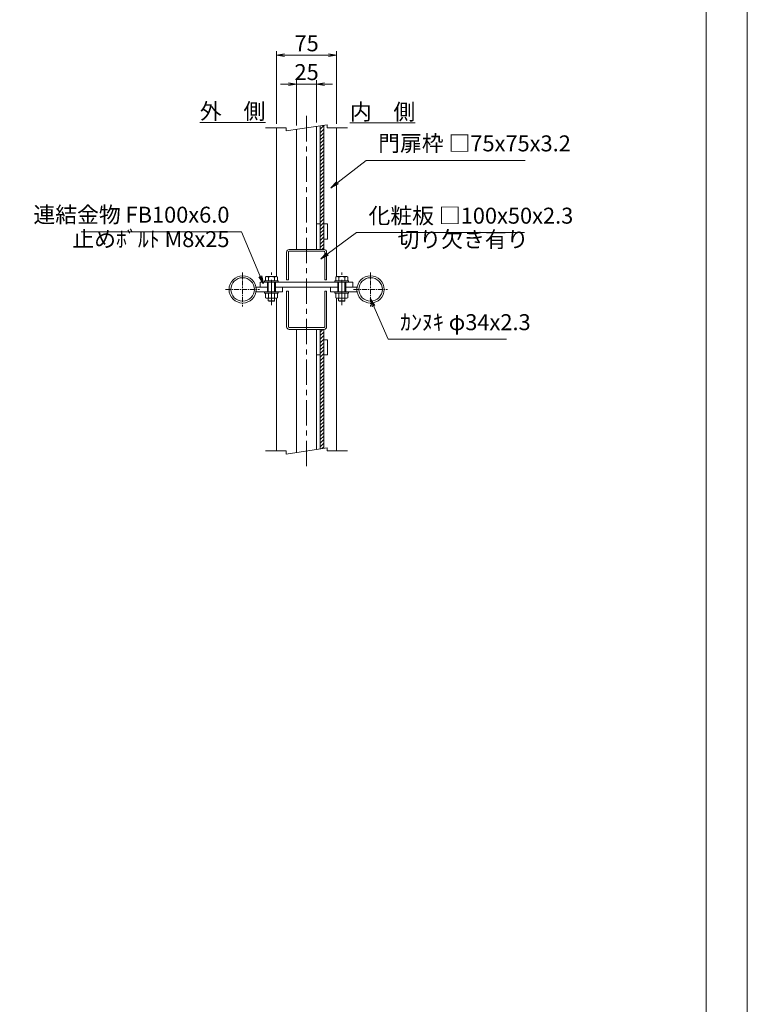
# Model space of a CAD drawing. Units: millimetres. Extents: x -170 to 193028, y -48660 to 11880.
# Drawn here: x 33123 to 36762, y 2502 to 7431 of the extents above; entities that cross this region are included whole.
import ezdxf

# ---------------------------------------------------------------- set-up
doc = ezdxf.new("R2010")
doc.units = ezdxf.units.MM
doc.header["$LTSCALE"] = 4
doc.header["$PDMODE"] = 35
doc.linetypes.add('CENTER', pattern=[50.8, 31.75, -6.35, 6.35, -6.35])
doc.layers.get('0').update_dxf_attribs({"lineweight": 9, "plot": 0})
doc.layers.get('DEFPOINTS').update_dxf_attribs({"color": 124})
for name, color, linetype, lineweight in [('C-TTL', 2, 'Continuous', 20), ('D-BMK', 2, 'CENTER', 9), ('D-STR', 1, 'Continuous', 15), ('D-STR-DIM', 7, 'Continuous', 13), ('D-STR-HTXT', 7, 'Continuous', 9), ('D-STR-STR1', 7, 'Continuous', 13)]:
    doc.layers.add(name, color=color, linetype=linetype, lineweight=lineweight)
doc.layers.add('WORK', color=241, linetype='Continuous', lineweight=9, plot=False)
doc.styles.get("Standard").update_dxf_attribs({"font": 'txt', "width": 0.8})
doc.dimstyles.new('1_40_10', dxfattribs={"dimscale": 40, "dimtxt": 2, "dimasz": 1, "dimexe": 0.5, "dimexo": 0.5, "dimgap": 0.5, "dimtad": 1, "dimdec": 1, "dimlfac": 0.25, "dimzin": 12, "dimdsep": 46, "dimtxsty": 'Standard', "dimblk": 'OPEN', "dimcen": 0, "dimclrd": 256, "dimclre": 256, "dimclrt": 256, "dimadec": 0, "dimazin": 0, "dimtfac": 1, "dimtdec": 1, "dimtix": 1, "dimtmove": 2, "dimatfit": 2, "dimldrblk": 'OPEN', "dimfxl": 1, "dimtolj": 1, "dimtzin": 0, "dimlwd": -1, "dimlwe": -1, "dimarcsym": 0})

# ---------------------------------------------------------------- blocks, each defined once
blk = doc.blocks.new('_Open')
at = {"color": 0, "lineweight": -2}
for p, q in [((-1, 0.17), (0, 0)), ((-1, -0.17), (0, 0)), ((0, 0), (-1, 0))]:
    blk.add_line(p, q, dxfattribs=at)
blk = doc.blocks.new('*D192')
at = {"layer": 'D-STR-DIM'}
for p, q in [((34467.8, 7108.6), (34427.8, 7108.6)), ((34507.8, 6901.9), (34507.8, 7128.6)), ((34507.8, 7108.6), (34607.8, 7108.6)), ((34607.8, 6916.8), (34607.8, 7128.6)), ((34647.8, 7108.6), (34687.8, 7108.6))]:
    blk.add_line(p, q, dxfattribs=at)
at = {"layer": 'DEFPOINTS', "color": 0}
for p in [(34607.8, 7108.6), (34507.8, 6881.9), (34607.8, 6896.8)]:
    blk.add_point(p, dxfattribs=at)
at = {"layer": 'D-STR-DIM', "xscale": 40, "yscale": 40, "zscale": 40}
blk.add_blockref('_Open', (34507.8, 7108.6), dxfattribs=at)
at = {"layer": 'D-STR-DIM', "xscale": 40, "yscale": 40, "zscale": 40, "rotation": 180}
blk.add_blockref('_Open', (34607.8, 7108.6), dxfattribs=at)
at = {"layer": 'D-STR-DIM', "insert": (34557.8, 7168.6), "char_height": 80, "attachment_point": 5}
blk.add_mtext('\\A1;25', dxfattribs=at)
blk = doc.blocks.new('*D193')
at = {"layer": 'D-STR-DIM'}
for p, q in [((34407.8, 6909.3), (34407.8, 7272.8)), ((34447.8, 7252.8), (34667.8, 7252.8)), ((34707.8, 6909.3), (34707.8, 7272.8))]:
    blk.add_line(p, q, dxfattribs=at)
at = {"layer": 'DEFPOINTS', "color": 0}
for p in [(34707.8, 7252.8), (34407.8, 6889.3), (34707.8, 6889.3)]:
    blk.add_point(p, dxfattribs=at)
at = {"layer": 'D-STR-DIM', "xscale": 40, "yscale": 40, "zscale": 40, "rotation": 180}
blk.add_blockref('_Open', (34407.8, 7252.8), dxfattribs=at)
at = {"layer": 'D-STR-DIM', "xscale": 40, "yscale": 40, "zscale": 40}
blk.add_blockref('_Open', (34707.8, 7252.8), dxfattribs=at)
at = {"layer": 'D-STR-DIM', "insert": (34557.8, 7312.8), "char_height": 80, "attachment_point": 5}
blk.add_mtext('\\A1;75', dxfattribs=at)

msp = doc.modelspace()

# ---------------------------------------------------------------- hatches: boundary and pattern name
at = {"layer": 'D-STR-DIM'}
h = msp.add_hatch(dxfattribs=at)
h.set_pattern_fill('ANSI31', color=256, scale=4, style=0)
h.set_pattern_definition([(45, (-745567.658, 208069.52), (-8.98025612, 8.98025612), [])])
h.paths.add_polyline_path([(34643.79, 6902.17), (34625.79, 6899.48), (34625.79, 6280.69), (34643.79, 6280.69)])
h = msp.add_hatch(dxfattribs=at)
h.set_pattern_fill('ANSI31', color=256, scale=4, style=0)
h.set_pattern_definition([(45, (-745540.246, 208069.52), (-8.98025612, 8.98025612), [])])
h.paths.add_polyline_path([(34643.79, 5880.69), (34625.79, 5880.69), (34625.79, 5282.21), (34643.79, 5284.9)])

# ---------------------------------------------------------------- linework, layer by layer
at = {"layer": 'C-TTL', "linetype": 'Continuous'}
msp.add_lwpolyline([(20159.68, 11672.88), (36555.6, 11672.88), (36555.6, 840.14), (20159.68, 840.14)], close=True, dxfattribs=at)
at = {"layer": 'D-BMK'}
for p, q in [((34557.79, 5196.29), (34557.79, 6965.09)), ((34381.79, 6001.29), (34381.79, 6165.09)), ((34733.79, 6001.29), (34733.79, 6165.09))]:
    msp.add_line(p, q, dxfattribs=at)
at = {"layer": 'D-BMK', "ltscale": 0.2}
for p, q in [((34237.79, 6165.62), (34237.79, 5995.76)), ((34877.79, 6165.62), (34877.79, 5995.76)), ((34152.86, 6080.69), (34322.71, 6080.69)), ((34792.86, 6080.69), (34962.71, 6080.69))]:
    msp.add_line(p, q, dxfattribs=at)
at = {"layer": 'D-STR'}
for p, q in [((34407.79, 6145.08), (34407.79, 6889.33)), ((34507.79, 6881.86), (34507.79, 6280.69)), ((34607.79, 6896.79), (34607.79, 6280.69)), ((34707.79, 6889.33), (34707.79, 6145.08)), ((34457.79, 6267.89), (34457.79, 6128.69)), ((34644.99, 6280.69), (34470.59, 6280.69)), ((34657.79, 6128.69), (34657.79, 6267.89)), ((34466.99, 6128.69), (34457.79, 6128.69)), ((34657.79, 6128.69), (34648.59, 6128.69)), ((34466.99, 6072.69), (34457.79, 6072.69)), ((34457.79, 6072.69), (34457.79, 5893.49)), ((34657.79, 6072.69), (34648.59, 6072.69)), ((34657.79, 5893.49), (34657.79, 6072.69)), ((34407.79, 5272.05), (34407.79, 6036.3)), ((34707.79, 6036.3), (34707.79, 5272.05)), ((34470.59, 5880.69), (34644.99, 5880.69)), ((34507.79, 5880.69), (34507.79, 5264.59)), ((34607.79, 5880.69), (34607.79, 5279.52))]:
    msp.add_line(p, q, dxfattribs=at)
for points in [[(34365.79, 6092.69), (34325.79, 6092.69), (34325.79, 6116.69), (34557.79, 6116.69)], [(34749.79, 6092.69), (34789.79, 6092.69), (34789.79, 6116.69), (34557.79, 6116.69)], [(34437.79, 6092.69), (34437.79, 6068.69), (34305.79, 6068.69), (34305.79, 6092.69), (34365.79, 6092.69)], [(34557.79, 6092.69), (34397.79, 6092.69)], [(34397.79, 6092.69), (34437.79, 6092.69)], [(34557.79, 6092.69), (34717.79, 6092.69)], [(34677.79, 6092.69), (34677.79, 6068.69), (34809.79, 6068.69), (34809.79, 6092.69), (34749.79, 6092.69)], [(34717.79, 6092.69), (34677.79, 6092.69)]]:
    msp.add_lwpolyline(points, dxfattribs=at)
for centre in [(34237.79, 6080.69), (34877.79, 6080.69)]:
    msp.add_circle(centre, 68, dxfattribs=at)
for centre, start, end in [((34470.59, 6267.89), 90, 180), ((34644.99, 6267.89), 0, 90), ((34470.59, 5893.49), 180, 270), ((34644.99, 5893.49), 270, 0)]:
    msp.add_arc(centre, 12.8, start, end, dxfattribs=at)
at = {"layer": 'D-STR-DIM'}
for p, q in [((34455.4, 6874.04), (34660.17, 6904.61)), ((34660.17, 6889.33), (34660.17, 6904.61)), ((34352.66, 6889.33), (34455.4, 6889.33)), ((34455.4, 6889.33), (34455.4, 6874.04)), ((34660.17, 6889.33), (34762.92, 6889.33)), ((34466.99, 6267.89), (34466.99, 6128.69)), ((34644.99, 6271.49), (34470.59, 6271.49)), ((34648.59, 6128.69), (34648.59, 6267.89)), ((34466.99, 6072.69), (34466.99, 5893.49)), ((34648.59, 5893.49), (34648.59, 6072.69)), ((34470.59, 5889.89), (34644.99, 5889.89)), ((34455.4, 5256.76), (34660.17, 5287.34)), ((34660.17, 5272.05), (34660.17, 5287.34)), ((34352.66, 5272.05), (34455.4, 5272.05)), ((34455.4, 5272.05), (34455.4, 5256.76)), ((34660.17, 5272.05), (34762.92, 5272.05))]:
    msp.add_line(p, q, dxfattribs=at)
for centre in [(34237.79, 6080.69), (34877.79, 6080.69)]:
    msp.add_circle(centre, 58.8, dxfattribs=at)
for centre, start, end in [((34470.59, 6267.89), 90, 180), ((34644.99, 6267.89), 0, 90), ((34470.59, 5893.49), 180, 270), ((34644.99, 5893.49), 270, 0)]:
    msp.add_arc(centre, 3.6, start, end, dxfattribs=at)
at = {"layer": 'D-STR-STR1'}
for p, q in [((34643.79, 6280.69), (34643.79, 6902.17)), ((34625.79, 6280.69), (34625.79, 6899.48)), ((34625.79, 6280.69), (34644.99, 6280.69)), ((34347.79, 6123.09), (34347.79, 6116.69)), ((34415.79, 6123.09), (34347.79, 6123.09)), ((34415.79, 6116.69), (34347.79, 6116.69)), ((34355.81, 6145.09), (34351.79, 6142.77)), ((34351.79, 6142.77), (34351.79, 6123.09)), ((34407.77, 6145.09), (34355.81, 6145.09)), ((34361.79, 6116.69), (34361.79, 6068.69)), ((34365.79, 6116.69), (34365.79, 6068.69)), ((34366.79, 6142.77), (34366.79, 6123.09)), ((34396.79, 6142.77), (34396.79, 6123.09)), ((34397.79, 6116.69), (34397.79, 6068.69)), ((34401.79, 6116.69), (34401.79, 6068.69)), ((34407.77, 6145.09), (34411.79, 6142.77)), ((34411.79, 6142.77), (34411.79, 6123.09)), ((34415.79, 6123.09), (34415.79, 6116.69)), ((34699.79, 6123.09), (34767.79, 6123.09)), ((34699.79, 6123.09), (34699.79, 6116.69)), ((34699.79, 6116.69), (34767.79, 6116.69)), ((34707.81, 6145.09), (34703.79, 6142.77)), ((34703.79, 6142.77), (34703.79, 6123.09)), ((34707.81, 6145.09), (34759.77, 6145.09)), ((34713.79, 6116.69), (34713.79, 6068.69)), ((34717.79, 6116.69), (34717.79, 6068.69)), ((34718.79, 6142.77), (34718.79, 6123.09)), ((34748.79, 6142.77), (34748.79, 6123.09)), ((34749.79, 6116.69), (34749.79, 6068.69)), ((34753.79, 6116.69), (34753.79, 6068.69)), ((34759.77, 6145.09), (34763.79, 6142.77)), ((34763.79, 6142.77), (34763.79, 6123.09)), ((34767.79, 6123.09), (34767.79, 6116.69)), ((34347.79, 6068.69), (34347.79, 6062.29)), ((34415.79, 6068.69), (34347.79, 6068.69)), ((34415.79, 6068.69), (34415.79, 6062.29)), ((34699.79, 6068.69), (34767.79, 6068.69)), ((34699.79, 6068.69), (34699.79, 6062.29)), ((34767.79, 6068.69), (34767.79, 6062.29)), ((34415.79, 6062.29), (34347.79, 6062.29)), ((34351.79, 6038.61), (34351.79, 6062.29)), ((34355.81, 6036.29), (34351.79, 6038.61)), ((34407.77, 6036.29), (34355.81, 6036.29)), ((34365.79, 6024), (34365.79, 6036.29)), ((34397.79, 6024), (34365.79, 6024)), ((34368.49, 6021.29), (34365.79, 6024)), ((34366.79, 6038.61), (34366.79, 6062.29)), ((34368.49, 6021.29), (34395.08, 6021.29)), ((34397.79, 6024), (34395.08, 6021.29)), ((34396.79, 6038.61), (34396.79, 6062.29)), ((34397.79, 6024), (34397.79, 6036.29)), ((34407.77, 6036.29), (34411.79, 6038.61)), ((34411.79, 6038.61), (34411.79, 6062.29)), ((34699.79, 6062.29), (34767.79, 6062.29)), ((34703.79, 6038.61), (34703.79, 6062.29)), ((34707.81, 6036.29), (34703.79, 6038.61)), ((34707.81, 6036.29), (34759.77, 6036.29)), ((34717.79, 6024), (34717.79, 6036.29)), ((34717.79, 6024), (34749.79, 6024)), ((34717.79, 6024), (34720.5, 6021.29)), ((34718.79, 6038.61), (34718.79, 6062.29)), ((34747.08, 6021.29), (34720.5, 6021.29)), ((34747.08, 6021.29), (34749.79, 6024)), ((34748.79, 6038.61), (34748.79, 6062.29)), ((34749.79, 6024), (34749.79, 6036.29)), ((34759.77, 6036.29), (34763.79, 6038.61)), ((34763.79, 6038.61), (34763.79, 6062.29)), ((34625.79, 5880.69), (34625.79, 5282.21)), ((34625.79, 5880.69), (34644.99, 5880.69)), ((34643.79, 5880.69), (34643.79, 5284.9))]:
    msp.add_line(p, q, dxfattribs=at)
for points in [[(34607.79, 6280.69), (34607.79, 6408.69), (34625.79, 6408.69), (34625.79, 6280.69), (34607.79, 6280.69)], [(34643.79, 6408.69), (34643.79, 6332.69), (34661.79, 6332.69), (34661.79, 6408.69), (34643.79, 6408.69)], [(34607.79, 5880.69), (34607.79, 5752.69), (34625.79, 5752.69), (34625.79, 5880.69), (34607.79, 5880.69)], [(34643.79, 5752.69), (34643.79, 5828.69), (34661.79, 5828.69), (34661.79, 5752.69), (34643.79, 5752.69)]]:
    msp.add_lwpolyline(points, dxfattribs=at)
for centre, radius, start, end in [((34355.81, 6117.95), 27.14, 66.13559, 90), ((34381.79, 6095.45), 49.64, 72.41246, 107.58754), ((34407.77, 6117.95), 27.14, 90, 113.86441), ((34707.81, 6117.95), 27.14, 66.13559, 90), ((34733.79, 6095.45), 49.64, 72.41246, 107.58754), ((34759.77, 6117.95), 27.14, 90, 113.86441), ((34355.81, 6063.43), 27.14, 270, 293.86441), ((34381.79, 6085.93), 49.64, 252.41246, 287.58754), ((34407.77, 6063.43), 27.14, 246.13559, 270), ((34707.81, 6063.43), 27.14, 270, 293.86441), ((34733.79, 6085.93), 49.64, 252.41246, 287.58754), ((34759.77, 6063.43), 27.14, 246.13559, 270)]:
    msp.add_arc(centre, radius, start, end, dxfattribs=at)
at = {"layer": 'WORK'}
msp.add_lwpolyline([(19962.1, 0), (36762.1, 0), (36762.1, 11880), (19962.1, 11880)], close=True, dxfattribs=at)

# ---------------------------------------------------------------- texts
at = {"layer": 'D-STR-DIM', "char_height": 80}
for s, insert, attachment_point in [('門扉枠 □75x75x3.2', (34915.91, 6746.78), 7), ('連結金物 FB100x6.0', (34171.85, 6389.73), 9), ('化粧板 □100x50x2.3', (34867.58, 6384.9), 7), ('止めﾎﾞﾙﾄ M8x25', (34171.85, 6267.6), 9), ('切り欠き有り', (35013, 6266.1), 7), ('ｶﾝﾇｷ φ34x2.3', (35025.81, 5851.71), 7)]:
    msp.add_mtext(s, dxfattribs=dict(at, insert=insert, attachment_point=attachment_point))
at = {"layer": 'D-STR-HTXT', "color": 7, "linetype": 'ByBlock', "char_height": 80, "attachment_point": 5}
for s, insert in [('{\\L外\u3000側}', (34187.64, 6972.83)), ('{\\L内\u3000側}', (34937.71, 6969.87))]:
    msp.add_mtext(s, dxfattribs=dict(at, insert=insert))

# ---------------------------------------------------------------- dimensions: what is measured, and where the dimension line sits
at = {"layer": 'D-STR-DIM'}
for base, p1, p2, picture, middle in [((34707.79, 7252.8), (34407.79, 6889.33), (34707.79, 6889.33), '*D193', (34557.79, 7312.8)), ((34607.79, 7108.58), (34507.79, 6881.86), (34607.79, 6896.79), '*D192', (34557.79, 7168.58))]:
    dim = msp.add_linear_dim(base=base, p1=p1, p2=p2, dimstyle='1_40_10', dxfattribs=at)
    dim.commit()
    dim.dimension.update_dxf_attribs({"geometry": picture, "text_midpoint": middle})

# ---------------------------------------------------------------- leaders
at = {"layer": 'D-STR-DIM', "annotation_type": 0, "has_hookline": 1}
for points, hookline_direction, text_width in [([(34679.13, 6589.29), (34855.91, 6726.78), (34895.91, 6726.78)], 0, 735.84), ([(34340.49, 6109.9), (34231.85, 6369.73), (34191.85, 6369.73)], 1, 741.69), ([(34629.53, 6234.48), (34807.58, 6364.9), (34847.58, 6364.9)], 0, 780.02), ([(34877.38, 6033.48), (34965.81, 5831.71), (35005.81, 5831.71)], 0, 532.47)]:
    msp.add_leader(points, dimstyle='1_40_10', override={"dimgap": 0.5, "dimtad": 1}, dxfattribs=dict(at, hookline_direction=hookline_direction, text_width=text_width))

doc.saveas('drawing.dxf')
